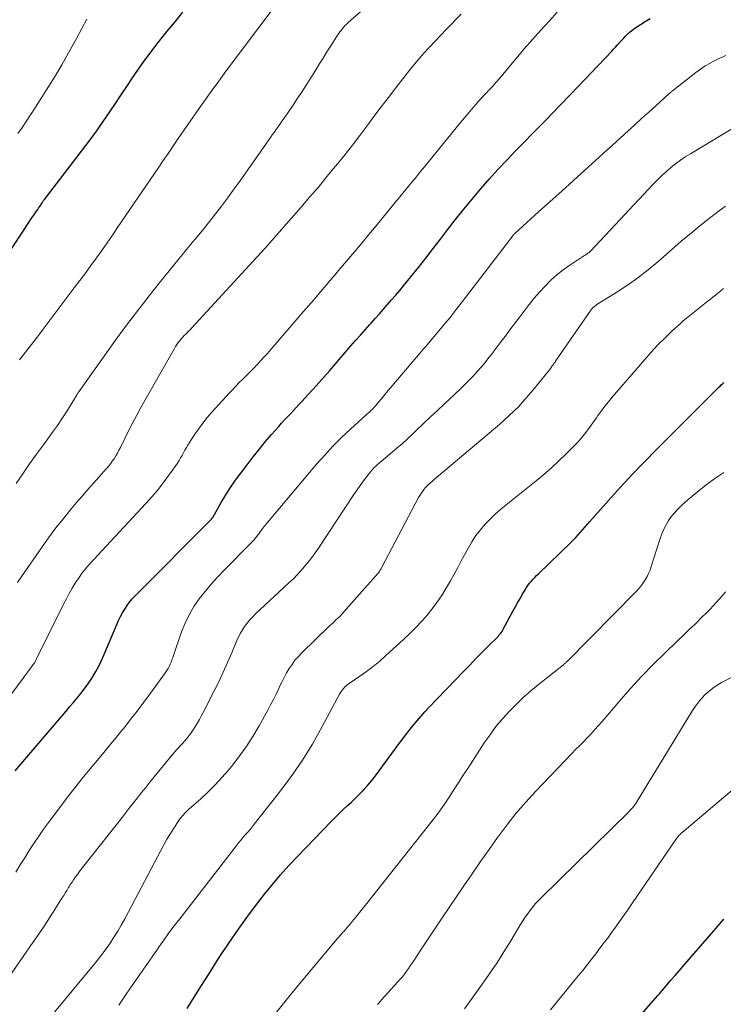
# Model space of a CAD drawing. Units: feet. Extents: x 1900000 to 1905046, y 499991 to 505002.
# Drawn here: x 1900581 to 1900663, y 500855 to 500971 of the extents above; entities that cross this region are included whole.
import ezdxf

# ---------------------------------------------------------------- set-up
doc = ezdxf.new("R2010")
doc.units = ezdxf.units.FT
doc.header["$LTSCALE"] = 100
doc.header["$MEASUREMENT"] = 0
doc.layers.add('CONTOUR INDEX', color=32, linetype='Continuous', lineweight=25)
doc.layers.add('CONTOUR INTERMEDIATE', color=40, linetype='Continuous', lineweight=15)

msp = doc.modelspace()

# ---------------------------------------------------------------- linework, layer by layer
at = {"layer": 'CONTOUR INDEX', "flags": 128}
for points, elevation in [([(1900574.14, 500934.5), (1900582.23, 500946.79), (1900582.44, 500947.12), (1900582.66, 500947.44), (1900582.88, 500947.76), (1900583.1, 500948.09), (1900583.35, 500948.45), (1900583.45, 500948.59), (1900583.54, 500948.73), (1900583.64, 500948.87), (1900583.73, 500949.02), (1900583.85, 500949.2), (1900583.88, 500949.25), (1900583.92, 500949.3), (1900583.96, 500949.36), (1900583.99, 500949.41), (1900584.03, 500949.47), (1900584.07, 500949.52), (1900584.11, 500949.57), (1900584.15, 500949.62), (1900588.97, 500955.93), (1900589.69, 500956.9), (1900590.4, 500957.86), (1900591.09, 500958.85), (1900591.77, 500959.84), (1900592.44, 500960.83), (1900593.11, 500961.83), (1900593.77, 500962.83), (1900594.44, 500963.83), (1900594.58, 500964.05), (1900595.2, 500964.96), (1900595.84, 500965.86), (1900596.49, 500966.74), (1900597.16, 500967.61), (1900597.59, 500968.15), (1900598.49, 500969.28), (1900599.4, 500970.4), (1900600.32, 500971.51)], 1000), ([(1900580.72, 500882.77), (1900586.67, 500889.76), (1900587.07, 500890.23), (1900587.47, 500890.7), (1900587.86, 500891.18), (1900588.25, 500891.65), (1900588.63, 500892.14), (1900589, 500892.63), (1900589.36, 500893.14), (1900589.69, 500893.66), (1900589.79, 500893.8), (1900590.15, 500894.4), (1900590.49, 500895.02), (1900590.79, 500895.65), (1900591.08, 500896.29), (1900592.59, 500899.9), (1900592.79, 500900.36), (1900593.01, 500900.81), (1900593.25, 500901.24), (1900593.51, 500901.67), (1900593.79, 500902.09), (1900594.08, 500902.49), (1900594.4, 500902.87), (1900594.74, 500903.23), (1900603.65, 500912.21), (1900603.66, 500912.23), (1900603.68, 500912.24), (1900603.69, 500912.26), (1900603.7, 500912.28), (1900603.75, 500912.34), (1900603.76, 500912.36), (1900603.78, 500912.38), (1900603.79, 500912.39), (1900603.8, 500912.41), (1900604.8, 500914.16), (1900605.33, 500915.04), (1900605.89, 500915.9), (1900606.47, 500916.75), (1900607.07, 500917.58), (1900607.82, 500918.57), (1900608.52, 500919.48), (1900609.22, 500920.37), (1900609.95, 500921.24), (1900610.69, 500922.1), (1900611.53, 500923.06), (1900611.86, 500923.44), (1900612.2, 500923.81), (1900612.54, 500924.18), (1900612.88, 500924.54), (1900613.23, 500924.9), (1900613.57, 500925.27), (1900613.91, 500925.64), (1900614.25, 500926), (1900614.89, 500926.7), (1900615.55, 500927.42), (1900616.2, 500928.15), (1900616.85, 500928.88), (1900617.49, 500929.61), (1900619.96, 500932.48), (1900620.51, 500933.11), (1900621.06, 500933.74), (1900621.61, 500934.36), (1900622.17, 500934.99), (1900622.31, 500935.15), (1900622.79, 500935.69), (1900623.28, 500936.23), (1900623.76, 500936.77), (1900624.24, 500937.3), (1900624.72, 500937.85), (1900625.19, 500938.4), (1900625.66, 500938.95), (1900626.12, 500939.51), (1900626.97, 500940.56), (1900627.85, 500941.65), (1900628.71, 500942.75), (1900629.57, 500943.86), (1900630.43, 500944.97), (1900631.26, 500946.06), (1900632.19, 500947.27), (1900633.14, 500948.47), (1900634.12, 500949.65), (1900635.1, 500950.82), (1900636.11, 500951.97), (1900637.13, 500953.1), (1900638.18, 500954.21), (1900639.24, 500955.32), (1900639.98, 500956.07), (1900641.41, 500957.54), (1900642.85, 500959.01), (1900644.27, 500960.49), (1900645.7, 500961.97), (1900650.44, 500966.94), (1900650.67, 500967.18), (1900650.9, 500967.43), (1900651.13, 500967.68), (1900651.35, 500967.94), (1900651.37, 500967.96), (1900651.59, 500968.2), (1900651.81, 500968.44), (1900652.03, 500968.67), (1900652.26, 500968.9), (1900652.5, 500969.12), (1900652.74, 500969.33), (1900653, 500969.52), (1900653.26, 500969.71), (1900653.81, 500970.09), (1900654.36, 500970.44), (1900654.92, 500970.78)], 1020), ([(1900600.81, 500854.94), (1900601.64, 500856.29), (1900602.48, 500857.63), (1900603.33, 500858.97), (1900604.57, 500860.92), (1900605.67, 500862.59), (1900606.8, 500864.25), (1900607.99, 500865.87), (1900609.2, 500867.47), (1900609.87, 500868.32), (1900610.79, 500869.46), (1900611.73, 500870.58), (1900612.71, 500871.67), (1900613.71, 500872.74), (1900617.66, 500876.85), (1900618.12, 500877.31), (1900618.58, 500877.77), (1900619.06, 500878.22), (1900619.53, 500878.66), (1900620.01, 500879.1), (1900620.48, 500879.55), (1900620.94, 500880.01), (1900621.39, 500880.48), (1900621.47, 500880.57), (1900621.94, 500881.1), (1900622.4, 500881.64), (1900622.84, 500882.19), (1900623.27, 500882.76), (1900625.49, 500885.8), (1900625.91, 500886.36), (1900626.34, 500886.93), (1900626.77, 500887.49), (1900627.21, 500888.04), (1900627.66, 500888.59), (1900628.12, 500889.13), (1900628.59, 500889.65), (1900629.08, 500890.17), (1900633.14, 500894.42), (1900633.84, 500895.14), (1900634.53, 500895.86), (1900635.23, 500896.57), (1900635.94, 500897.28), (1900637.19, 500898.53), (1900637.26, 500898.62), (1900637.34, 500898.7), (1900637.42, 500898.79), (1900637.49, 500898.88), (1900637.55, 500898.97), (1900637.62, 500899.07), (1900637.68, 500899.17), (1900637.73, 500899.27), (1900638.86, 500901.36), (1900639.15, 500901.89), (1900639.44, 500902.41), (1900639.73, 500902.93), (1900640.03, 500903.44), (1900640.32, 500903.95), (1900640.48, 500904.21), (1900640.65, 500904.46), (1900640.84, 500904.7), (1900641.03, 500904.93), (1900641.24, 500905.16), (1900641.44, 500905.39), (1900641.66, 500905.6), (1900641.87, 500905.82), (1900645.66, 500909.47), (1900645.95, 500909.76), (1900646.24, 500910.06), (1900646.52, 500910.37), (1900646.8, 500910.68), (1900647.07, 500911), (1900647.34, 500911.32), (1900647.62, 500911.63), (1900647.89, 500911.94), (1900650.06, 500914.39), (1900651.44, 500915.91), (1900652.83, 500917.41), (1900654.25, 500918.89), (1900655.69, 500920.35), (1900662.97, 500927.64), (1900663.11, 500927.78), (1900663.25, 500927.91), (1900663.39, 500928.05), (1900663.54, 500928.18)], 1040), ([(1900648.41, 500847.92), (1900655.84, 500856.47), (1900655.93, 500856.57), (1900656.02, 500856.68), (1900656.11, 500856.78), (1900656.2, 500856.88), (1900656.38, 500857.09), (1900656.43, 500857.15), (1900657.37, 500858.26), (1900657.85, 500858.81), (1900658.32, 500859.36), (1900658.79, 500859.91), (1900659.27, 500860.46), (1900662.37, 500864.03), (1900662.6, 500864.31), (1900662.84, 500864.58), (1900663.07, 500864.85), (1900663.31, 500865.12), (1900663.54, 500865.39)], 1060)]:
    msp.add_lwpolyline(points, dxfattribs=dict(at, elevation=elevation))
at = {"layer": 'CONTOUR INTERMEDIATE', "flags": 128}
for points, elevation in [([(1900580.83, 500916.37), (1900581.61, 500917.52), (1900582.39, 500918.66), (1900583.2, 500919.79), (1900584.01, 500920.91), (1900584.52, 500921.59), (1900585.08, 500922.37), (1900585.64, 500923.15), (1900586.17, 500923.95), (1900586.69, 500924.76), (1900587.65, 500926.28), (1900587.68, 500926.33), (1900587.71, 500926.38), (1900587.74, 500926.44), (1900587.77, 500926.49), (1900587.8, 500926.55), (1900587.83, 500926.6), (1900587.86, 500926.65), (1900587.89, 500926.71), (1900587.93, 500926.77), (1900587.98, 500926.86), (1900588.03, 500926.94), (1900588.09, 500927.03), (1900588.15, 500927.11), (1900592.45, 500933.14), (1900593.73, 500934.89), (1900595.03, 500936.62), (1900596.36, 500938.33), (1900597.71, 500940.02), (1900601.26, 500944.36), (1900601.99, 500945.25), (1900602.71, 500946.14), (1900603.42, 500947.04), (1900604.14, 500947.94), (1900604.84, 500948.84), (1900605.53, 500949.76), (1900606.21, 500950.69), (1900606.88, 500951.62), (1900610.54, 500956.85), (1900610.75, 500957.15), (1900610.97, 500957.45), (1900611.18, 500957.75), (1900611.4, 500958.05), (1900611.61, 500958.35), (1900611.82, 500958.65), (1900612.03, 500958.95), (1900612.25, 500959.25), (1900612.75, 500959.98), (1900613.2, 500960.64), (1900613.65, 500961.32), (1900614.09, 500961.99), (1900614.53, 500962.68), (1900615.81, 500964.71), (1900616.26, 500965.43), (1900616.71, 500966.15), (1900617.16, 500966.87), (1900617.62, 500967.58), (1900618.28, 500968.63), (1900618.4, 500968.82), (1900618.53, 500969.01), (1900618.66, 500969.2), (1900618.8, 500969.38), (1900618.92, 500969.54), (1900619, 500969.65), (1900619.08, 500969.75), (1900619.17, 500969.84), (1900619.26, 500969.94), (1900619.35, 500970.03), (1900619.44, 500970.12), (1900619.54, 500970.21), (1900619.64, 500970.3), (1900624.45, 500974.55)], 1008), ([(1900575.88, 500885.84), (1900581.63, 500893.59), (1900581.85, 500893.89), (1900582.07, 500894.18), (1900582.29, 500894.48), (1900582.5, 500894.77), (1900582.82, 500895.2), (1900582.88, 500895.28), (1900582.94, 500895.36), (1900582.99, 500895.44), (1900583.04, 500895.53), (1900583.09, 500895.61), (1900583.13, 500895.7), (1900583.18, 500895.78), (1900583.22, 500895.87), (1900586.37, 500902.27), (1900586.69, 500902.9), (1900587.02, 500903.51), (1900587.37, 500904.12), (1900587.74, 500904.71), (1900588, 500905.12), (1900588.25, 500905.5), (1900588.52, 500905.87), (1900588.8, 500906.24), (1900589.1, 500906.59), (1900589.4, 500906.94), (1900589.71, 500907.28), (1900590.02, 500907.62), (1900590.33, 500907.96), (1900596, 500914.04), (1900596.74, 500914.87), (1900597.46, 500915.72), (1900598.14, 500916.6), (1900598.79, 500917.51), (1900599.67, 500918.77), (1900599.86, 500919.06), (1900600.05, 500919.36), (1900600.22, 500919.66), (1900600.39, 500919.96), (1900600.56, 500920.27), (1900600.73, 500920.57), (1900600.91, 500920.87), (1900601.1, 500921.17), (1900601.65, 500922.03), (1900602.13, 500922.74), (1900602.63, 500923.43), (1900603.17, 500924.1), (1900603.73, 500924.75), (1900605.71, 500926.93), (1900606.1, 500927.35), (1900606.5, 500927.78), (1900606.91, 500928.19), (1900607.32, 500928.59), (1900607.74, 500929), (1900608.15, 500929.41), (1900608.55, 500929.83), (1900608.95, 500930.25), (1900608.98, 500930.27), (1900609.38, 500930.71), (1900609.79, 500931.15), (1900610.19, 500931.6), (1900610.58, 500932.05), (1900614.39, 500936.45), (1900615, 500937.16), (1900615.61, 500937.87), (1900616.22, 500938.58), (1900616.82, 500939.29), (1900617.71, 500940.35), (1900617.87, 500940.54), (1900618.02, 500940.72), (1900618.18, 500940.91), (1900618.34, 500941.1), (1900618.5, 500941.29), (1900618.66, 500941.48), (1900618.82, 500941.66), (1900618.98, 500941.85), (1900620.36, 500943.49), (1900621.22, 500944.5), (1900622.06, 500945.52), (1900622.91, 500946.53), (1900623.74, 500947.55), (1900627.07, 500951.62), (1900627.57, 500952.22), (1900628.06, 500952.82), (1900628.55, 500953.42), (1900629.04, 500954.02), (1900632.62, 500958.42), (1900633.02, 500958.9), (1900633.43, 500959.39), (1900633.84, 500959.88), (1900634.25, 500960.36), (1900634.62, 500960.79), (1900634.85, 500961.05), (1900635.08, 500961.31), (1900635.31, 500961.57), (1900635.55, 500961.82), (1900635.79, 500962.07), (1900636.02, 500962.33), (1900636.26, 500962.58), (1900636.49, 500962.84), (1900636.66, 500963.02), (1900636.97, 500963.36), (1900637.28, 500963.72), (1900637.58, 500964.07), (1900637.89, 500964.43), (1900639.26, 500966.09), (1900640.21, 500967.22), (1900641.17, 500968.33), (1900642.16, 500969.43), (1900643.16, 500970.51), (1900644.08, 500971.5)], 1016), ([(1900581.23, 500930.84), (1900581.93, 500931.74), (1900582.62, 500932.64), (1900583.31, 500933.54), (1900583.99, 500934.44), (1900587.62, 500939.25), (1900588.28, 500940.12), (1900588.92, 500941), (1900589.56, 500941.88), (1900590.2, 500942.76), (1900590.82, 500943.65), (1900591.45, 500944.55), (1900592.07, 500945.44), (1900592.68, 500946.34), (1900597.5, 500953.39), (1900597.95, 500954.06), (1900598.4, 500954.72), (1900598.85, 500955.39), (1900599.3, 500956.05), (1900599.75, 500956.72), (1900600.2, 500957.38), (1900600.65, 500958.04), (1900601.11, 500958.7), (1900601.89, 500959.82), (1900602.75, 500961.04), (1900603.62, 500962.25), (1900604.5, 500963.45), (1900605.38, 500964.64), (1900610.88, 500971.94)], 1004), ([(1900580.97, 500904.79), (1900581.57, 500905.67), (1900583.77, 500908.84), (1900584.61, 500910.03), (1900585.48, 500911.19), (1900586.38, 500912.33), (1900587.3, 500913.45), (1900587.88, 500914.14), (1900588.53, 500914.91), (1900589.19, 500915.66), (1900589.85, 500916.41), (1900590.52, 500917.16), (1900591.35, 500918.09), (1900591.6, 500918.37), (1900591.84, 500918.67), (1900592.06, 500918.97), (1900592.27, 500919.28), (1900592.47, 500919.6), (1900592.66, 500919.93), (1900592.84, 500920.26), (1900593.01, 500920.6), (1900593.55, 500921.72), (1900594, 500922.61), (1900594.45, 500923.51), (1900594.93, 500924.39), (1900595.41, 500925.26), (1900599.32, 500932.17), (1900599.46, 500932.41), (1900599.61, 500932.64), (1900599.78, 500932.86), (1900599.95, 500933.08), (1900600, 500933.14), (1900600.15, 500933.33), (1900600.31, 500933.51), (1900600.47, 500933.68), (1900600.64, 500933.85), (1900600.81, 500934.02), (1900600.98, 500934.19), (1900601.15, 500934.36), (1900601.31, 500934.53), (1900609.88, 500943.87), (1900609.96, 500943.95), (1900610.03, 500944.03), (1900610.1, 500944.11), (1900610.17, 500944.19), (1900610.24, 500944.27), (1900610.31, 500944.35), (1900610.38, 500944.43), (1900610.45, 500944.51), (1900614.09, 500948.66), (1900615.12, 500949.86), (1900616.15, 500951.06), (1900617.16, 500952.28), (1900618.16, 500953.5), (1900618.4, 500953.79), (1900619.27, 500954.88), (1900620.13, 500955.97), (1900620.98, 500957.08), (1900621.81, 500958.2), (1900622.65, 500959.32), (1900623.49, 500960.43), (1900624.34, 500961.54), (1900625.19, 500962.65), (1900626.59, 500964.43), (1900627.2, 500965.19), (1900627.82, 500965.95), (1900628.46, 500966.68), (1900629.12, 500967.4), (1900629.79, 500968.12), (1900630.46, 500968.82), (1900631.14, 500969.53), (1900631.82, 500970.23), (1900632.04, 500970.45), (1900632.83, 500971.27)], 1012), ([(1900581.02, 500957.31), (1900581.55, 500958.07), (1900582.07, 500958.84), (1900582.58, 500959.61), (1900583.08, 500960.39), (1900584.9, 500963.27), (1900585.54, 500964.3), (1900586.16, 500965.34), (1900586.76, 500966.4), (1900587.35, 500967.46), (1900587.93, 500968.53), (1900588.5, 500969.6), (1900589.08, 500970.68)], 996), ([(1900580.77, 500870.9), (1900581.29, 500871.75), (1900581.82, 500872.59), (1900582.36, 500873.44), (1900582.9, 500874.27), (1900583.46, 500875.1), (1900584.03, 500875.92), (1900584.61, 500876.73), (1900585.21, 500877.53), (1900586.96, 500879.83), (1900587.72, 500880.82), (1900588.5, 500881.81), (1900589.29, 500882.78), (1900590.1, 500883.75), (1900590.9, 500884.71), (1900591.7, 500885.68), (1900592.5, 500886.65), (1900593.3, 500887.62), (1900593.36, 500887.69), (1900594.17, 500888.71), (1900594.97, 500889.74), (1900595.76, 500890.78), (1900596.53, 500891.83), (1900598.29, 500894.27), (1900598.45, 500894.5), (1900598.59, 500894.73), (1900598.72, 500894.98), (1900598.83, 500895.23), (1900598.93, 500895.48), (1900599.03, 500895.74), (1900599.13, 500896), (1900599.22, 500896.26), (1900600.17, 500899.02), (1900600.58, 500900.05), (1900601.05, 500901.03), (1900601.61, 500901.97), (1900602.23, 500902.88), (1900602.92, 500903.75), (1900603.62, 500904.59), (1900604.36, 500905.41), (1900605.12, 500906.21), (1900608.21, 500909.34), (1900608.37, 500909.51), (1900608.52, 500909.67), (1900608.67, 500909.84), (1900608.81, 500910.01), (1900608.95, 500910.19), (1900609.09, 500910.37), (1900609.22, 500910.54), (1900609.36, 500910.73), (1900609.45, 500910.86), (1900609.64, 500911.11), (1900609.82, 500911.35), (1900610.02, 500911.59), (1900610.21, 500911.83), (1900615.95, 500918.63), (1900616.89, 500919.7), (1900617.86, 500920.74), (1900618.86, 500921.75), (1900619.9, 500922.72), (1900621.72, 500924.38), (1900621.86, 500924.51), (1900622, 500924.64), (1900622.15, 500924.77), (1900622.29, 500924.9), (1900622.43, 500925.03), (1900622.56, 500925.17), (1900622.69, 500925.31), (1900622.82, 500925.45), (1900623.01, 500925.68), (1900623.23, 500925.94), (1900623.45, 500926.2), (1900623.67, 500926.47), (1900623.9, 500926.73), (1900627.85, 500931.41), (1900627.97, 500931.55), (1900628.09, 500931.7), (1900628.22, 500931.84), (1900628.34, 500931.98), (1900628.46, 500932.13), (1900628.59, 500932.27), (1900628.71, 500932.41), (1900628.83, 500932.56), (1900630.08, 500934.03), (1900630.82, 500934.92), (1900631.54, 500935.81), (1900632.26, 500936.72), (1900632.97, 500937.63), (1900638.99, 500945.52), (1900639.05, 500945.58), (1900639.12, 500945.64), (1900641.89, 500948.14), (1900643.25, 500949.36), (1900644.61, 500950.59), (1900645.97, 500951.82), (1900647.32, 500953.05), (1900649.87, 500955.36), (1900649.95, 500955.43), (1900650.03, 500955.51), (1900650.11, 500955.58), (1900650.2, 500955.65), (1900650.28, 500955.73), (1900650.37, 500955.81), (1900650.45, 500955.88), (1900650.53, 500955.96), (1900652.38, 500957.65), (1900653.18, 500958.38), (1900653.98, 500959.11), (1900654.79, 500959.83), (1900655.59, 500960.56), (1900657.08, 500961.91), (1900657.14, 500961.96), (1900657.2, 500962.01), (1900657.25, 500962.06), (1900657.31, 500962.11), (1900657.37, 500962.16), (1900657.43, 500962.21), (1900657.49, 500962.26), (1900657.55, 500962.31), (1900660.28, 500964.44), (1900660.82, 500964.84), (1900661.38, 500965.22), (1900661.96, 500965.57), (1900662.56, 500965.89), (1900663.17, 500966.18), (1900663.79, 500966.45)], 1024), ([(1900578.12, 500856.02), (1900582.77, 500862.67), (1900583.43, 500863.62), (1900584.08, 500864.58), (1900584.71, 500865.55), (1900585.34, 500866.52), (1900586.18, 500867.85), (1900586.38, 500868.17), (1900586.57, 500868.48), (1900586.77, 500868.8), (1900586.96, 500869.12), (1900587.03, 500869.23), (1900587.19, 500869.49), (1900587.36, 500869.75), (1900587.52, 500870), (1900587.7, 500870.26), (1900587.87, 500870.51), (1900588.06, 500870.76), (1900588.24, 500871), (1900588.43, 500871.25), (1900593.08, 500877.15), (1900593.56, 500877.76), (1900594.04, 500878.38), (1900594.52, 500878.99), (1900595, 500879.61), (1900595.49, 500880.22), (1900595.97, 500880.83), (1900596.46, 500881.44), (1900596.96, 500882.05), (1900598.95, 500884.49), (1900599.17, 500884.75), (1900599.39, 500885), (1900599.62, 500885.25), (1900599.85, 500885.5), (1900600.08, 500885.75), (1900600.3, 500886), (1900600.52, 500886.25), (1900600.74, 500886.51), (1900600.81, 500886.6), (1900601.06, 500886.9), (1900601.29, 500887.22), (1900601.51, 500887.54), (1900601.72, 500887.87), (1900601.79, 500887.98), (1900602.02, 500888.37), (1900602.25, 500888.77), (1900602.47, 500889.17), (1900602.68, 500889.57), (1900603.95, 500892.05), (1900604.5, 500893.17), (1900605.04, 500894.29), (1900605.54, 500895.43), (1900606.03, 500896.58), (1900606.62, 500897.99), (1900606.81, 500898.43), (1900607.03, 500898.85), (1900607.27, 500899.26), (1900607.53, 500899.66), (1900607.82, 500900.04), (1900608.12, 500900.4), (1900608.44, 500900.75), (1900608.78, 500901.09), (1900612.71, 500904.74), (1900613.19, 500905.2), (1900613.66, 500905.68), (1900614.11, 500906.17), (1900614.55, 500906.67), (1900614.97, 500907.19), (1900615.38, 500907.72), (1900615.77, 500908.26), (1900616.15, 500908.81), (1900620.31, 500915.1), (1900620.68, 500915.64), (1900621.05, 500916.16), (1900621.43, 500916.68), (1900621.83, 500917.2), (1900622.25, 500917.74), (1900622.45, 500917.97), (1900622.65, 500918.19), (1900622.86, 500918.4), (1900623.08, 500918.61), (1900623.31, 500918.8), (1900623.54, 500919), (1900623.76, 500919.19), (1900624, 500919.39), (1900624.76, 500920.03), (1900625.37, 500920.54), (1900625.97, 500921.07), (1900626.56, 500921.61), (1900627.15, 500922.16), (1900627.62, 500922.61), (1900628.44, 500923.39), (1900629.26, 500924.16), (1900630.08, 500924.93), (1900630.9, 500925.7), (1900632.73, 500927.41), (1900633.24, 500927.9), (1900633.75, 500928.41), (1900634.24, 500928.93), (1900634.72, 500929.46), (1900635.19, 500930), (1900635.64, 500930.55), (1900636.09, 500931.11), (1900636.53, 500931.67), (1900636.59, 500931.75), (1900637.05, 500932.36), (1900637.51, 500932.97), (1900637.97, 500933.58), (1900638.43, 500934.19), (1900640.2, 500936.55), (1900640.79, 500937.3), (1900641.39, 500938.05), (1900642.01, 500938.77), (1900642.65, 500939.48), (1900643.32, 500940.15), (1900644.03, 500940.79), (1900644.78, 500941.37), (1900645.55, 500941.92), (1900647.31, 500943.07), (1900647.4, 500943.12), (1900647.49, 500943.19), (1900647.57, 500943.25), (1900647.66, 500943.31), (1900647.75, 500943.38), (1900647.83, 500943.44), (1900647.91, 500943.52), (1900647.99, 500943.59), (1900655.32, 500951.42), (1900655.81, 500951.92), (1900656.31, 500952.41), (1900656.83, 500952.88), (1900657.36, 500953.34), (1900657.91, 500953.77), (1900658.47, 500954.19), (1900659.05, 500954.58), (1900659.65, 500954.95), (1900669.6, 500960.93)], 1028), ([(1900583.79, 500852.71), (1900589.82, 500859.98), (1900590.34, 500860.62), (1900590.85, 500861.27), (1900591.33, 500861.94), (1900591.81, 500862.61), (1900592.26, 500863.3), (1900592.7, 500863.99), (1900593.11, 500864.71), (1900593.51, 500865.43), (1900597.72, 500873.46), (1900598.08, 500874.12), (1900598.45, 500874.78), (1900598.85, 500875.42), (1900599.25, 500876.06), (1900599.85, 500876.96), (1900599.97, 500877.14), (1900600.1, 500877.31), (1900600.23, 500877.47), (1900600.37, 500877.63), (1900600.52, 500877.78), (1900600.67, 500877.93), (1900600.82, 500878.08), (1900600.98, 500878.22), (1900602.41, 500879.5), (1900603.26, 500880.29), (1900604.09, 500881.11), (1900604.88, 500881.97), (1900605.64, 500882.85), (1900605.99, 500883.28), (1900606.87, 500884.41), (1900607.71, 500885.57), (1900608.49, 500886.78), (1900609.22, 500888.02), (1900610.23, 500889.84), (1900610.57, 500890.47), (1900610.9, 500891.11), (1900611.21, 500891.75), (1900611.52, 500892.4), (1900611.61, 500892.61), (1900611.87, 500893.15), (1900612.14, 500893.68), (1900612.43, 500894.21), (1900612.74, 500894.72), (1900613.07, 500895.22), (1900613.42, 500895.7), (1900613.81, 500896.15), (1900614.23, 500896.58), (1900617.39, 500899.63), (1900617.65, 500899.88), (1900617.91, 500900.13), (1900618.17, 500900.38), (1900618.43, 500900.62), (1900618.69, 500900.87), (1900618.94, 500901.13), (1900619.18, 500901.39), (1900619.42, 500901.66), (1900623.13, 500905.9), (1900623.2, 500905.98), (1900623.26, 500906.06), (1900623.32, 500906.14), (1900623.38, 500906.23), (1900623.43, 500906.31), (1900623.48, 500906.4), (1900623.53, 500906.48), (1900623.58, 500906.57), (1900627.86, 500914.73), (1900628, 500914.97), (1900628.15, 500915.22), (1900628.31, 500915.45), (1900628.48, 500915.68), (1900628.67, 500915.9), (1900628.86, 500916.11), (1900629.06, 500916.31), (1900629.28, 500916.5), (1900629.29, 500916.51), (1900629.52, 500916.7), (1900629.74, 500916.89), (1900629.97, 500917.08), (1900630.2, 500917.28), (1900637.35, 500923.32), (1900638.46, 500924.32), (1900639.54, 500925.36), (1900640.54, 500926.47), (1900641.51, 500927.61), (1900643.31, 500929.88), (1900643.34, 500929.92), (1900643.37, 500929.96), (1900643.4, 500930), (1900643.43, 500930.05), (1900643.46, 500930.09), (1900643.49, 500930.13), (1900643.52, 500930.17), (1900643.55, 500930.22), (1900643.62, 500930.31), (1900643.69, 500930.41), (1900643.76, 500930.5), (1900643.82, 500930.59), (1900643.88, 500930.68), (1900648, 500936.66), (1900648.07, 500936.76), (1900648.15, 500936.85), (1900648.24, 500936.94), (1900648.33, 500937.02), (1900648.42, 500937.09), (1900648.52, 500937.17), (1900648.62, 500937.24), (1900648.72, 500937.3), (1900651.05, 500938.77), (1900652.29, 500939.59), (1900653.51, 500940.45), (1900654.69, 500941.37), (1900655.83, 500942.32), (1900658.54, 500944.67), (1900659.52, 500945.51), (1900660.51, 500946.34), (1900661.52, 500947.14), (1900662.54, 500947.93), (1900662.88, 500948.19), (1900663.75, 500948.83)], 1032), ([(1900592.84, 500855.36), (1900593.7, 500856.62), (1900594.56, 500857.88), (1900595.14, 500858.71), (1900595.71, 500859.55), (1900596.29, 500860.39), (1900596.87, 500861.22), (1900597.45, 500862.06), (1900597.48, 500862.1), (1900598.08, 500862.95), (1900598.68, 500863.8), (1900599.31, 500864.63), (1900599.94, 500865.46), (1900606.61, 500874.07), (1900606.85, 500874.38), (1900607.11, 500874.69), (1900607.37, 500875), (1900607.63, 500875.3), (1900607.9, 500875.6), (1900608.16, 500875.9), (1900608.41, 500876.21), (1900608.66, 500876.53), (1900611.47, 500880.08), (1900612.88, 500881.97), (1900614.22, 500883.9), (1900615.45, 500885.9), (1900616.61, 500887.94), (1900618.64, 500891.73), (1900618.74, 500891.91), (1900618.86, 500892.09), (1900618.98, 500892.25), (1900619.11, 500892.42), (1900619.25, 500892.57), (1900619.41, 500892.72), (1900619.57, 500892.85), (1900619.74, 500892.98), (1900621, 500893.83), (1900621.79, 500894.4), (1900622.57, 500894.98), (1900623.32, 500895.6), (1900624.05, 500896.24), (1900626.06, 500898.07), (1900626.82, 500898.78), (1900627.55, 500899.52), (1900628.26, 500900.29), (1900628.94, 500901.07), (1900629.14, 500901.32), (1900629.68, 500902.01), (1900630.21, 500902.72), (1900630.69, 500903.46), (1900631.15, 500904.21), (1900631.58, 500904.98), (1900632.01, 500905.75), (1900632.44, 500906.53), (1900632.86, 500907.31), (1900633.69, 500908.85), (1900634.11, 500909.57), (1900634.57, 500910.28), (1900635.09, 500910.94), (1900635.63, 500911.58), (1900636.22, 500912.19), (1900636.83, 500912.78), (1900637.46, 500913.34), (1900638.1, 500913.88), (1900641.6, 500916.69), (1900642.51, 500917.44), (1900643.41, 500918.22), (1900644.28, 500919.02), (1900645.13, 500919.84), (1900646.06, 500920.77), (1900646.42, 500921.15), (1900646.77, 500921.54), (1900647.11, 500921.94), (1900647.43, 500922.36), (1900647.74, 500922.79), (1900648.05, 500923.21), (1900648.35, 500923.64), (1900648.66, 500924.07), (1900648.84, 500924.32), (1900649.24, 500924.87), (1900649.65, 500925.41), (1900650.07, 500925.94), (1900650.51, 500926.46), (1900654.31, 500930.89), (1900655.07, 500931.75), (1900655.85, 500932.59), (1900656.66, 500933.39), (1900657.49, 500934.18), (1900658.44, 500935.05), (1900658.81, 500935.39), (1900659.19, 500935.72), (1900659.58, 500936.04), (1900659.97, 500936.35), (1900660.36, 500936.66), (1900660.76, 500936.97), (1900661.15, 500937.29), (1900661.54, 500937.6), (1900661.86, 500937.86), (1900662.41, 500938.3), (1900662.97, 500938.74), (1900663.53, 500939.17)], 1036), ([(1900611.28, 500854.58), (1900612.7, 500856.33), (1900614.13, 500858.06), (1900618.35, 500863.09), (1900618.44, 500863.2), (1900618.54, 500863.31), (1900618.63, 500863.42), (1900618.73, 500863.54), (1900618.82, 500863.65), (1900618.92, 500863.76), (1900619.01, 500863.87), (1900619.11, 500863.98), (1900620.09, 500865.14), (1900620.67, 500865.84), (1900621.25, 500866.54), (1900621.82, 500867.25), (1900622.38, 500867.96), (1900629.6, 500877.09), (1900630.02, 500877.64), (1900630.43, 500878.2), (1900630.83, 500878.76), (1900631.21, 500879.34), (1900631.51, 500879.8), (1900632.04, 500880.61), (1900632.57, 500881.42), (1900633.09, 500882.24), (1900633.62, 500883.05), (1900635.55, 500886.03), (1900636.22, 500886.99), (1900636.91, 500887.93), (1900637.66, 500888.83), (1900638.44, 500889.71), (1900639.27, 500890.54), (1900640.11, 500891.35), (1900640.99, 500892.13), (1900641.89, 500892.87), (1900644.79, 500895.17), (1900644.85, 500895.22), (1900644.9, 500895.27), (1900644.96, 500895.31), (1900645.01, 500895.36), (1900645.07, 500895.41), (1900645.12, 500895.46), (1900645.17, 500895.51), (1900645.22, 500895.56), (1900653.34, 500903.79), (1900653.63, 500904.1), (1900653.89, 500904.42), (1900654.14, 500904.76), (1900654.37, 500905.11), (1900654.57, 500905.48), (1900654.76, 500905.86), (1900654.92, 500906.25), (1900655.06, 500906.65), (1900656.1, 500909.93), (1900656.3, 500910.49), (1900656.53, 500911.03), (1900656.8, 500911.55), (1900657.1, 500912.06), (1900657.45, 500912.54), (1900657.81, 500913), (1900658.21, 500913.43), (1900658.64, 500913.84), (1900659.39, 500914.51), (1900660.23, 500915.22), (1900661.08, 500915.91), (1900661.96, 500916.56), (1900662.85, 500917.19), (1900663.55, 500917.66)], 1044), ([(1900623.05, 500855.41), (1900623.14, 500855.51), (1900623.24, 500855.62), (1900623.33, 500855.72), (1900623.42, 500855.82), (1900623.51, 500855.92), (1900625.46, 500858.08), (1900625.72, 500858.38), (1900625.97, 500858.68), (1900626.22, 500858.99), (1900626.45, 500859.31), (1900626.68, 500859.63), (1900626.9, 500859.95), (1900627.12, 500860.28), (1900627.34, 500860.61), (1900628.13, 500861.83), (1900628.75, 500862.77), (1900629.36, 500863.71), (1900629.99, 500864.64), (1900630.62, 500865.58), (1900633.15, 500869.3), (1900634.13, 500870.73), (1900635.11, 500872.15), (1900636.1, 500873.56), (1900637.1, 500874.96), (1900637.12, 500875), (1900638.17, 500876.4), (1900639.25, 500877.76), (1900640.39, 500879.08), (1900641.57, 500880.37), (1900645.78, 500884.77), (1900646.23, 500885.24), (1900646.68, 500885.7), (1900647.13, 500886.17), (1900647.58, 500886.63), (1900648.03, 500887.1), (1900648.47, 500887.58), (1900648.9, 500888.06), (1900649.32, 500888.55), (1900651.31, 500890.89), (1900652.6, 500892.36), (1900653.92, 500893.81), (1900655.29, 500895.21), (1900656.68, 500896.58), (1900658.08, 500897.92), (1900658.8, 500898.6), (1900659.51, 500899.28), (1900660.22, 500899.97), (1900660.92, 500900.67), (1900661.56, 500901.29), (1900661.94, 500901.68), (1900662.31, 500902.07), (1900662.67, 500902.47), (1900663.03, 500902.89), (1900663.39, 500903.29), (1900663.76, 500903.69)], 1048), ([(1900633.22, 500854.91), (1900635.23, 500857.7), (1900636.13, 500858.97), (1900637, 500860.26), (1900637.83, 500861.57), (1900638.65, 500862.89), (1900639.71, 500864.67), (1900639.98, 500865.11), (1900640.26, 500865.54), (1900640.56, 500865.97), (1900640.86, 500866.39), (1900641.18, 500866.79), (1900641.51, 500867.19), (1900641.86, 500867.57), (1900642.22, 500867.94), (1900652.43, 500877.95), (1900652.58, 500878.11), (1900652.73, 500878.27), (1900652.88, 500878.44), (1900653.02, 500878.62), (1900653.28, 500878.94), (1900653.3, 500878.97), (1900653.31, 500878.98), (1900653.32, 500879), (1900659.89, 500889.82), (1900660.22, 500890.32), (1900660.57, 500890.8), (1900660.96, 500891.25), (1900661.37, 500891.68), (1900661.82, 500892.08), (1900662.28, 500892.45), (1900662.77, 500892.78), (1900663.29, 500893.08), (1900664.88, 500893.93)], 1052), ([(1900643.3, 500854.81), (1900646.02, 500858.14), (1900646.54, 500858.78), (1900647.05, 500859.42), (1900647.56, 500860.06), (1900648.07, 500860.71), (1900648.57, 500861.35), (1900649.07, 500862.01), (1900649.56, 500862.66), (1900650.05, 500863.32), (1900650.36, 500863.75), (1900651, 500864.63), (1900651.63, 500865.51), (1900652.26, 500866.4), (1900652.87, 500867.3), (1900657.93, 500874.71), (1900658.01, 500874.83), (1900658.09, 500874.94), (1900658.18, 500875.05), (1900658.27, 500875.16), (1900658.37, 500875.26), (1900658.47, 500875.36), (1900658.57, 500875.46), (1900658.68, 500875.55), (1900670.05, 500885.16)], 1056)]:
    msp.add_lwpolyline(points, dxfattribs=dict(at, elevation=elevation))

doc.saveas('drawing.dxf')
